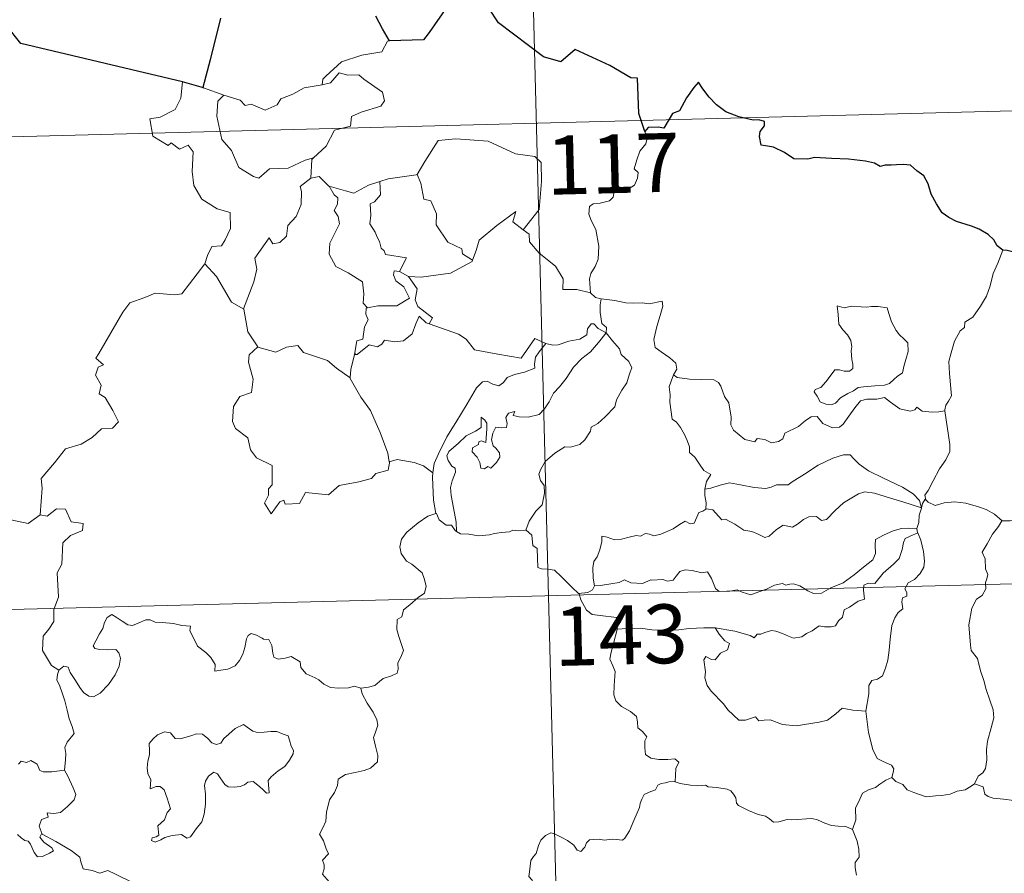
# Model space of a CAD drawing. Units: metres. Extents: x 674250 to 678780, y 4751070 to 4754153.
# Drawn here: x 674822 to 674948, y 4753163 to 4753272 of the extents above; entities that cross this region are included whole.
import ezdxf
from ezdxf.enums import TextEntityAlignment as Align

# ---------------------------------------------------------------- set-up
doc = ezdxf.new("R2010")
doc.units = ezdxf.units.M
doc.header["$MEASUREMENT"] = 0
doc.layers.add('Carátula', color=7, linetype='Continuous', lineweight=0)
doc.styles.add('Style-arial', font='arial.shx', dxfattribs={"bigfont": 'arialbig.shx'})

msp = doc.modelspace()

# ---------------------------------------------------------------- linework, layer by layer
at = {"layer": 'Carátula', "color": 7, "linetype": 'Continuous', "lineweight": 0}
for p, q in [((674884.75, 4753379), (674890.96, 4753138.15)), ((674534.83, 4753249.47), (675064.36, 4753263.13)), ((674536.39, 4753189.25), (675065.91, 4753202.92))]:
    msp.add_line(p, q, dxfattribs=at)
at = {"layer": 'Carátula', "color": 7, "linetype": 'Continuous', "lineweight": 30, "flags": 128}
for points in [[(674901.71, 4753257.49), (674900.93, 4753259.81), (674900.77, 4753264.3), (674899.91, 4753264.34), (674897.23, 4753265.91), (674892.82, 4753267.94), (674891, 4753266.37), (674888.78, 4753267.02), (674883.03, 4753271.35), (674881.8, 4753273.21), (674878.21, 4753275), (674876.53, 4753273.48), (674874.22, 4753270.11), (674873.48, 4753269.2), (674869.14, 4753269.05)], [(674847.64, 4753271.93), (674846.3, 4753266.64), (674845.37, 4753263.11), (674845.47, 4753263.08)], [(674869.14, 4753269.05), (674868.28, 4753270.58), (674867.4, 4753272.21)], [(674842.79, 4753263.83), (674822.19, 4753268.74), (674820.37, 4753271.03)], [(674845.47, 4753263.08), (674842.79, 4753263.83)], [(674947.31, 4753242.4), (674946.58, 4753242.93), (674946.16, 4753243.69), (674945.46, 4753244.37), (674944.32, 4753245.07), (674943.31, 4753245.44), (674941.42, 4753246.05), (674940.44, 4753246.57), (674939.57, 4753247.14), (674938.88, 4753248.28), (674938.17, 4753249.51), (674937.79, 4753250.85), (674937.25, 4753251.88), (674936.35, 4753252.49), (674935.53, 4753253.22), (674934.61, 4753253.3), (674933.75, 4753253.25), (674933.09, 4753253.2), (674932.33, 4753253.2), (674931.7, 4753253.03), (674930.96, 4753253.46), (674929.82, 4753253.71), (674927.63, 4753253.98), (674925.49, 4753254.05), (674923.3, 4753254.18), (674922.45, 4753253.99), (674920.69, 4753254.04), (674919.48, 4753254.82), (674918.09, 4753255.53), (674917.06, 4753255.7), (674916.5, 4753255.77), (674916.29, 4753256.87), (674916.39, 4753257.53), (674916.96, 4753258.22), (674916.94, 4753258.77), (674916.22, 4753258.99), (674915.52, 4753258.94), (674913.69, 4753259.39), (674912.03, 4753260.01), (674910.81, 4753260.91), (674909.9, 4753261.89), (674909.09, 4753262.96), (674908.55, 4753263.81), (674907.95, 4753263.12), (674907.02, 4753261.8), (674906.12, 4753260.15), (674905.23, 4753259.8), (674904.79, 4753259.07), (674904.1, 4753257.92), (674903.4, 4753258.06), (674902.14, 4753258.03), (674901.71, 4753257.49)], [(674966.83, 4753241.13), (674966.54, 4753241.8), (674966.17, 4753242.73), (674965.4, 4753243.36), (674964.61, 4753243.72), (674963.53, 4753243.74), (674962.28, 4753243.25), (674961.44, 4753242.54), (674960.94, 4753241.75), (674961, 4753240.94), (674960.39, 4753240.53), (674959.02, 4753240.1), (674957.33, 4753239.72), (674955.74, 4753239.83), (674954.97, 4753239.6), (674954.04, 4753239.82), (674952.88, 4753240.61), (674951.75, 4753241.23), (674951.07, 4753241.79), (674949.77, 4753241.88), (674947.88, 4753242.35), (674947.31, 4753242.4)]]:
    msp.add_lwpolyline(points, dxfattribs=at)
at = {"layer": 'Carátula', "color": 7, "linetype": 'Continuous', "lineweight": 0, "flags": 128}
for points in [[(674869.14, 4753269.05), (674868.92, 4753269.03), (674868.16, 4753267.68), (674865.65, 4753267.24), (674863.05, 4753266.4), (674861.06, 4753264.54), (674860.68, 4753264.18), (674860.56, 4753263.47)], [(674860.56, 4753263.47), (674861.62, 4753263.71), (674862.76, 4753264.98), (674863.83, 4753264.7), (674865.25, 4753264.71), (674865.89, 4753264.19), (674868.25, 4753262.52), (674868.52, 4753261.43), (674868.06, 4753260.72), (674865.55, 4753259.97), (674864.33, 4753259.42), (674864.18, 4753258.19), (674862.15, 4753257.68), (674861.1, 4753255.64), (674859.46, 4753254.14)], [(674842.79, 4753263.83), (674842.58, 4753261.74), (674841.86, 4753260.32), (674839.94, 4753259.35), (674838.63, 4753259.13), (674838.98, 4753256.93), (674840.94, 4753255.74), (674841.35, 4753256.08), (674842.41, 4753255.27), (674843.48, 4753255.77), (674844.12, 4753254.93), (674844, 4753252.42), (674844.23, 4753250.65), (674845.23, 4753248.89), (674847.21, 4753247.66), (674848.84, 4753247.17), (674848.91, 4753245.16), (674848.23, 4753243.69), (674847.73, 4753242.93), (674846.53, 4753242.86), (674845.96, 4753241.7), (674845.61, 4753240.67)], [(674845.47, 4753263.08), (674848.03, 4753262.14)], [(674848.03, 4753262.14), (674848.03, 4753262.14), (674850.11, 4753261.5), (674850.75, 4753260.83), (674851.54, 4753261.01), (674853.32, 4753260.22), (674854.83, 4753260.89), (674855.31, 4753261.69), (674856.83, 4753262.28), (674858.29, 4753263.07), (674860.56, 4753263.47)], [(674848.03, 4753262.14), (674847.29, 4753261.37), (674847.16, 4753259.48), (674847.8, 4753256.49), (674849.01, 4753255.1), (674849.97, 4753252.92), (674851.82, 4753251.78), (674852.49, 4753251.56), (674853.86, 4753252.76), (674856.26, 4753252.83), (674858.41, 4753253.85), (674859.46, 4753254.14)], [(674872.54, 4753252.01), (674872.68, 4753252.02), (674873.66, 4753253.7), (674875.37, 4753256.36), (674877.63, 4753256.56), (674881.72, 4753256.27), (674885.2, 4753254.68), (674887.69, 4753254.33), (674888.49, 4753253.54), (674888.53, 4753251.15), (674888.24, 4753247.57), (674886.21, 4753244.99)], [(674901.71, 4753257.49), (674902.01, 4753256.66), (674901.81, 4753255.92), (674901.07, 4753255.02), (674900.66, 4753253.92), (674900.35, 4753252.75), (674900.86, 4753252.28), (674900.78, 4753251.55), (674900.37, 4753250.66), (674899.48, 4753250.13), (674898.87, 4753250.38), (674897.97, 4753250.5), (674897.77, 4753249.86), (674897.64, 4753249.13), (674897.2, 4753248.69), (674896.02, 4753248.38), (674895.1, 4753248.3), (674894.65, 4753247.96), (674894.54, 4753246.99), (674894.9, 4753246.09), (674895.45, 4753245.01), (674895.82, 4753242.92), (674895.75, 4753241.23), (674895.35, 4753240.32), (674894.83, 4753239.41), (674894.63, 4753238.76), (674894.76, 4753236.95)], [(674859.46, 4753254.14), (674859.27, 4753253.96), (674859.15, 4753251.58)], [(674859.15, 4753251.58), (674857.78, 4753250.51), (674857.95, 4753249.86), (674857.91, 4753248.21), (674857.27, 4753246.67), (674856.18, 4753245.53), (674856.02, 4753244.18), (674855.2, 4753243.37), (674854.28, 4753243.18), (674853.82, 4753243.98), (674851.99, 4753241.39), (674852.27, 4753239.97), (674851.85, 4753238.34), (674850.56, 4753234.91), (674850.58, 4753234.89)], [(674859.15, 4753251.58), (674860.2, 4753251.79), (674861.42, 4753250.56), (674861.46, 4753250.54)], [(674867.92, 4753251.13), (674868.97, 4753251.47), (674872.54, 4753252.01)], [(674872.68, 4753252.02), (674873.15, 4753250.92), (674873.52, 4753248.89), (674874.43, 4753248.67), (674875.13, 4753247.03), (674875.11, 4753245.61), (674876.61, 4753243.4), (674878.39, 4753242.55), (674878.48, 4753241.94), (674879.74, 4753241.13)], [(674861.46, 4753250.54), (674863.53, 4753249.94), (674864.62, 4753249.66), (674866.47, 4753250.69), (674867.92, 4753251.13)], [(674861.46, 4753250.54), (674862.12, 4753249.45), (674862.57, 4753249.08), (674862.55, 4753248.27), (674862.1, 4753247.43), (674862.6, 4753246.7), (674862.8, 4753245.76), (674861.56, 4753243.29), (674861.48, 4753241.88), (674862.32, 4753240.3), (674863.9, 4753239.49), (674865.73, 4753238.34), (674865.87, 4753236.81), (674865.82, 4753235.63), (674866.34, 4753235.04)], [(674867.92, 4753251.13), (674868.01, 4753249.45), (674867.25, 4753248.55), (674866.7, 4753248.31), (674866.79, 4753246.87), (674866.64, 4753245.74), (674867.35, 4753244.69), (674867.57, 4753244.03), (674867.9, 4753243.51), (674868.08, 4753242.63), (674868.47, 4753242.29), (674868.66, 4753241.85), (674871.33, 4753241.41), (674870.44, 4753239.69)], [(674879.74, 4753241.13), (674880.19, 4753242.35), (674880.6, 4753243.68), (674882.83, 4753245.54), (674885.27, 4753247.31), (674884.88, 4753246), (674886.21, 4753244.99)], [(674886.21, 4753244.99), (674886.96, 4753244.43), (674887.01, 4753243.46), (674888.22, 4753242.02), (674890.31, 4753240.35), (674891.29, 4753238.75), (674891.25, 4753237.36), (674893.05, 4753237.38), (674894.76, 4753236.95)], [(674947.31, 4753242.4), (674946.7, 4753240.74), (674946.09, 4753239.42), (674945.69, 4753237.83), (674945.22, 4753236.53), (674944.48, 4753235.27), (674943.49, 4753233.85), (674942.47, 4753233.2), (674942.43, 4753232.52), (674941.86, 4753232.1), (674941.17, 4753230.79), (674940.73, 4753229.3), (674940.44, 4753228.2), (674940.5, 4753226.67), (674940.71, 4753224.78), (674940.77, 4753223.85), (674940.41, 4753223.17), (674940.04, 4753222.65), (674939.92, 4753222.03), (674939.92, 4753221.93)], [(674824.66, 4753208.68), (674824.9, 4753212.07), (674824.78, 4753213.32), (674826.45, 4753215.3), (674827.87, 4753217.09), (674829.87, 4753217.68), (674831.27, 4753218.53), (674832.44, 4753219.61), (674833.84, 4753219.72), (674834.64, 4753220.52), (674833.9, 4753221.98), (674832.92, 4753223.61), (674832.17, 4753224.07), (674832.42, 4753225.19), (674831.69, 4753226.45), (674832.04, 4753227.49), (674832.71, 4753227.78), (674831.75, 4753228.62), (674832.1, 4753229.21), (674835.18, 4753234.48), (674836.07, 4753235.67), (674837.97, 4753236.38), (674839.28, 4753236.93), (674841.81, 4753236.72), (674842.7, 4753236.83), (674845.61, 4753240.67)], [(674845.61, 4753240.67), (674847.09, 4753239.05), (674849.01, 4753235.75), (674850.58, 4753234.89)], [(674871.56, 4753239.05), (674873.2, 4753238.96), (674876.95, 4753239.48), (674879.69, 4753240.94), (674879.74, 4753241.13)], [(674870.44, 4753239.69), (674869.74, 4753239.74), (674869.65, 4753239.27), (674869.95, 4753238.49), (674870.97, 4753237.73), (674871.69, 4753236.29), (674870.09, 4753235.3), (674867.67, 4753235.3), (674866.34, 4753235.04)], [(674870.44, 4753239.69), (674871.56, 4753239.05)], [(674874.21, 4753233.01), (674874.63, 4753233.78), (674872.77, 4753235.23), (674872.41, 4753236.07), (674872.68, 4753237.47), (674871.56, 4753239.05)], [(674894.76, 4753236.95), (674895.39, 4753236.35), (674896.14, 4753236.21)], [(674896.14, 4753236.21), (674896, 4753235.44), (674896, 4753234.45), (674896.2, 4753233.06), (674896.79, 4753232.52), (674896.75, 4753231.87)], [(674896.14, 4753236.21), (674896.14, 4753236.21), (674897.86, 4753235.98), (674899.29, 4753235.67), (674900.25, 4753235.64), (674901.35, 4753235.68), (674902.26, 4753235.56), (674903.89, 4753235.88), (674903.98, 4753235.24), (674903.67, 4753234.06), (674903.21, 4753232.67), (674902.85, 4753231.02), (674903, 4753229.98), (674903.79, 4753229.42), (674904.87, 4753228.66), (674905.63, 4753228.01), (674905.77, 4753227.25), (674905.35, 4753226.49)], [(674926.21, 4753235.29), (674926.34, 4753234.2), (674926.41, 4753232.95), (674926.91, 4753232.26), (674927.53, 4753231.6), (674927.94, 4753230.89), (674928.07, 4753230.07), (674928, 4753229.56), (674928.07, 4753228.46), (674928.2, 4753227.85), (674928.2, 4753227.3), (674927.77, 4753226.98), (674927.09, 4753226.97), (674926.5, 4753227.14), (674925.92, 4753227.15), (674925.42, 4753226.51), (674924.76, 4753225.61), (674924.14, 4753224.88), (674923.42, 4753224.65), (674923.27, 4753224.33), (674923.67, 4753223.79), (674924.02, 4753223.07), (674924.77, 4753222.76), (674925.42, 4753222.68), (674926.01, 4753222.91), (674926.65, 4753223.6), (674927.56, 4753224.12), (674928.27, 4753224.45), (674928.88, 4753224.91), (674929.58, 4753224.97), (674931.02, 4753225.09), (674932.23, 4753225.19), (674932.87, 4753225.39), (674933.49, 4753225.94), (674933.86, 4753226.3), (674934.51, 4753226.78), (674934.75, 4753227.75), (674934.97, 4753228.47), (674935.24, 4753229.49), (674935.21, 4753230.59), (674934.7, 4753231.11), (674934.13, 4753231.61), (674933.71, 4753232.15), (674933.13, 4753233.25), (674932.78, 4753234.34), (674932.56, 4753235.03), (674931.45, 4753235.21), (674930.57, 4753235.23), (674929.94, 4753235.12), (674929.25, 4753235.16), (674928.05, 4753235.25), (674927.1, 4753235.05), (674926.21, 4753235.29)], [(674850.58, 4753234.89), (674850.85, 4753233.43), (674851.11, 4753231.98), (674852.36, 4753230.08)], [(674866.34, 4753235.04), (674866.2, 4753235.01), (674866.14, 4753234.22), (674866.44, 4753233.52), (674865.98, 4753232.63), (674865.76, 4753231.07), (674864.98, 4753230.85), (674864.69, 4753229.1), (674864.81, 4753229.23)], [(674864.69, 4753229.1), (674865.03, 4753229.11), (674866.56, 4753230.32), (674867.61, 4753230.08), (674868.2, 4753230.41), (674868.52, 4753230.93), (674869.85, 4753230.71), (674870.95, 4753230.84), (674872.06, 4753231.75), (674872.53, 4753233.02), (674872.93, 4753233.98), (674873.83, 4753233.15), (674874.21, 4753233.01)], [(674874.21, 4753233.01), (674877.93, 4753231.71), (674878.92, 4753231.06), (674879.98, 4753229.71), (674882.95, 4753229.13), (674885.93, 4753228.64), (674887.67, 4753231.12), (674889.1, 4753230.51)], [(674896.75, 4753231.87), (674895.73, 4753232.42), (674895.2, 4753233), (674894.84, 4753233.02), (674894.4, 4753232.37), (674894.31, 4753231.61), (674893.41, 4753231.07), (674892.01, 4753230.8), (674890.63, 4753230.33), (674889.97, 4753230.27), (674889.1, 4753230.51)], [(674877.71, 4753206.56), (674877.66, 4753207.74), (674877.45, 4753208.9), (674877.02, 4753211.15), (674876.91, 4753212.14), (674877.15, 4753213.02), (674877.58, 4753214.12), (674877.51, 4753214.6), (674877.08, 4753214.86), (674876.62, 4753215.61), (674876.47, 4753216.19), (674876.71, 4753216.76), (674877.97, 4753217.79), (674878.94, 4753218.74), (674880.13, 4753219.32), (674880.83, 4753219.82), (674880.82, 4753221.1), (674881.29, 4753220.75), (674881.54, 4753220.37), (674881.56, 4753219.64), (674881.42, 4753217.89), (674880.82, 4753218.11), (674880.52, 4753217.98), (674880.51, 4753217.64), (674879.74, 4753217.21), (674879.71, 4753216.72), (674880.31, 4753216.01), (674880.65, 4753215.35), (674880.81, 4753214.62), (674881.27, 4753214.55), (674881.7, 4753214.82), (674882.09, 4753214.6), (674882.79, 4753215.35), (674883.21, 4753216.01), (674883.16, 4753216.56), (674882.7, 4753217.18), (674882.35, 4753217.48), (674882.16, 4753218.21), (674882.33, 4753219.08), (674882.71, 4753219.83), (674883.46, 4753219.76), (674884.08, 4753219.79), (674884.16, 4753220.31), (674884, 4753221.09), (674884.31, 4753221.62), (674885.12, 4753221.85), (674884.9, 4753221.31), (674885.66, 4753221.15), (674886.84, 4753221.13), (674888.21, 4753221.44), (674888.92, 4753222.19), (674889.51, 4753223.08), (674890.05, 4753224.16), (674890.8, 4753225), (674891.68, 4753226.03), (674892.62, 4753227.47), (674893.65, 4753228.59), (674894.75, 4753229.45), (674895.78, 4753230.62), (674896.75, 4753231.87)], [(674896.75, 4753231.87), (674897.56, 4753230.86), (674898.46, 4753229.84), (674898.7, 4753229.11), (674899.66, 4753228.22), (674900.05, 4753227.4), (674899.73, 4753226.62), (674899.39, 4753225.47), (674898.76, 4753224.54), (674898.09, 4753223.31), (674897.87, 4753222.43), (674896.65, 4753221.15), (674895.69, 4753220.31), (674894.86, 4753219.84), (674894.75, 4753219.35), (674894.04, 4753218.23), (674893.41, 4753217.65), (674892.22, 4753217.3), (674891.52, 4753217.32), (674890.22, 4753216.54), (674889.01, 4753215.46), (674888.45, 4753214.51), (674888.19, 4753213.87), (674888.39, 4753213.04), (674888.85, 4753212.4), (674888.91, 4753211.43), (674888.61, 4753209.94), (674887.79, 4753209.16), (674886.96, 4753207.88), (674886.55, 4753206.7)], [(674852.36, 4753230.08), (674852.38, 4753230.03), (674854.66, 4753229.4), (674856.02, 4753230.03), (674857.46, 4753230.25), (674858.18, 4753229.35), (674861.27, 4753228.35), (674862.39, 4753227.34), (674864.15, 4753226.12)], [(674889.1, 4753230.51), (674888.23, 4753229.46), (674887.75, 4753228.77), (674887.65, 4753227.86), (674887.68, 4753227.34), (674886.34, 4753226.83), (674885.1, 4753226.56), (674884.15, 4753226.15), (674883.67, 4753225.55), (674883.08, 4753225.11), (674882.31, 4753225.32), (674881.6, 4753225.7), (674881, 4753225.63), (674880.24, 4753224.87), (674879.06, 4753222.81), (674877.62, 4753220.44), (674876.48, 4753218.6), (674875.42, 4753216.44), (674874.85, 4753215.21), (674874.7, 4753214.03)], [(674852.36, 4753230.08), (674851.29, 4753229.07), (674851.19, 4753228.13), (674851.79, 4753225.96), (674851.59, 4753224.24), (674850.08, 4753223.74), (674849.26, 4753222.46), (674849.16, 4753220.55), (674849.53, 4753219.66), (674851.12, 4753218.48), (674851.46, 4753216.95), (674852.2, 4753215.94), (674854.21, 4753214.95), (674854.21, 4753212.48), (674853.73, 4753211.97), (674853.73, 4753211.17), (674853.21, 4753210.16), (674854.07, 4753208.78), (674855.19, 4753210.31), (674855.7, 4753210.54), (674855.86, 4753210.04), (674857.7, 4753210.13), (674858.46, 4753211.54), (674861.37, 4753211.23), (674862.74, 4753212.43), (674865.25, 4753212.86), (674866.86, 4753213.29), (674867.42, 4753213.92), (674868.97, 4753214.36), (674869.18, 4753215.53)], [(674864.15, 4753226.12), (674864.24, 4753227.2), (674864.69, 4753229.1)], [(674905.35, 4753226.49), (674905.05, 4753225.7), (674904.79, 4753224.97), (674904.94, 4753223.96), (674904.9, 4753223.04), (674905.16, 4753220.85), (674905.73, 4753220.46), (674906.24, 4753219.79), (674906.73, 4753218.9), (674907.11, 4753218.15), (674907.39, 4753217.32), (674907.37, 4753216.61), (674908.06, 4753216.04), (674908.66, 4753215.12), (674909.22, 4753214.34), (674910.1, 4753213.82), (674909.54, 4753212.93), (674909.33, 4753211.94)], [(674939.92, 4753221.93), (674939.16, 4753221.79), (674938.3, 4753221.76), (674937.02, 4753221.9), (674936.35, 4753222.39), (674936.12, 4753222.04), (674935.5, 4753221.88), (674934.21, 4753222.19), (674932.99, 4753223.03), (674932.25, 4753223.62), (674931.24, 4753223.4), (674929.98, 4753223.42), (674929.18, 4753223.21), (674928.45, 4753222.29), (674927.71, 4753221.23), (674926.96, 4753220.21), (674926.51, 4753219.83), (674925.61, 4753219.76), (674924.38, 4753220.31), (674923.67, 4753221.18), (674922.89, 4753221.14), (674922.17, 4753220.68), (674921.28, 4753219.93), (674919.53, 4753219.09), (674919.28, 4753218.37), (674918.75, 4753218.03), (674917.82, 4753217.86), (674916.99, 4753218.26), (674916, 4753218.4), (674915.73, 4753217.97), (674914.45, 4753218.25), (674913.01, 4753219.44), (674912.64, 4753220.15), (674912.71, 4753221.13), (674912.4, 4753222.93), (674911.86, 4753223.73), (674911.39, 4753225.06), (674911.08, 4753225.54), (674910.49, 4753225.88), (674908.93, 4753225.91), (674907.39, 4753225.94), (674905.8, 4753226.15), (674905.35, 4753226.49)], [(674869.1, 4753215.41), (674868.95, 4753216.53), (674867.97, 4753219.18), (674867.44, 4753220.31), (674866.75, 4753221.96), (674865.51, 4753223.68), (674864.15, 4753226.04), (674864.15, 4753226.12)], [(674939.92, 4753221.93), (674940.55, 4753217.64), (674940.57, 4753216.76), (674940.06, 4753215.67), (674939.23, 4753214.52), (674938.45, 4753212.99), (674937.82, 4753211.76), (674937.38, 4753211.2), (674937.51, 4753210.58)], [(674874.7, 4753214.03), (674873.48, 4753214.91), (674872.31, 4753215.35), (674870.12, 4753215.73), (674869.1, 4753215.41)], [(674869.18, 4753215.53), (674869.1, 4753215.41)], [(674936.94, 4753209.55), (674936.69, 4753210.48), (674935.87, 4753211.33), (674934.53, 4753212.21), (674932.1, 4753213.35), (674930.21, 4753214.26), (674929.01, 4753215.11), (674928.31, 4753215.8), (674927.86, 4753216.31), (674927, 4753216.32), (674925.65, 4753215.91), (674923.79, 4753215.01), (674922.06, 4753213.85), (674920.45, 4753212.89), (674919.96, 4753212.49), (674918.48, 4753212.51), (674917.78, 4753212.18), (674917.13, 4753212.01), (674915.64, 4753212.17), (674913.89, 4753212.51), (674912.49, 4753212.76), (674911.29, 4753212.45), (674910.12, 4753212.08), (674909.33, 4753211.94)], [(674874.7, 4753214.03), (674874.64, 4753213.47), (674874.77, 4753210.54), (674875.04, 4753208.83)], [(674909.33, 4753211.94), (674909.33, 4753211.12), (674909.51, 4753210.22), (674909.47, 4753209.39)], [(674909.47, 4753209.39), (674909.55, 4753209.43), (674910.36, 4753209.29), (674911.1, 4753208.49), (674911.49, 4753208.05), (674911.97, 4753208.11), (674913.18, 4753207.5), (674914.3, 4753206.7), (674915.35, 4753206.57), (674916.14, 4753206.19), (674916.97, 4753205.78), (674917.52, 4753205.97), (674918.46, 4753206.79), (674919.31, 4753207.34), (674920.53, 4753207.12), (674921.15, 4753207.49), (674921.91, 4753208.1), (674922.58, 4753208.4), (674923.56, 4753208.46), (674924.23, 4753207.95), (674924.83, 4753208.08), (674925.96, 4753209.22), (674927.02, 4753210.19), (674928.08, 4753210.82), (674928.91, 4753211.37), (674929.72, 4753211.6), (674930.95, 4753211.43), (674933, 4753210.81), (674934.58, 4753210.33), (674936.94, 4753209.55)], [(674937.51, 4753210.58), (674937.43, 4753210.66), (674937.06, 4753210.12), (674936.94, 4753209.55)], [(674947.22, 4753207.91), (674946.26, 4753208.76), (674945.21, 4753209.36), (674944.22, 4753209.7), (674942.62, 4753210.16), (674941.16, 4753210.32), (674939.82, 4753210.21), (674938.71, 4753209.87), (674937.8, 4753210.28), (674937.51, 4753210.58)], [(674815.65, 4753209.13), (674823.11, 4753207.56), (674824.66, 4753208.68)], [(674827.03, 4753188.88), (674826.1, 4753189.49), (674824.93, 4753191.39), (674825.04, 4753193.23), (674825.74, 4753194.11), (674826.37, 4753195.08), (674826.39, 4753196.6), (674826.99, 4753198.19), (674826.79, 4753201.28), (674827.39, 4753202.37), (674827.52, 4753205.11), (674828.51, 4753206.06), (674830.04, 4753206.66), (674830.11, 4753207.59), (674828.57, 4753207.77), (674827.85, 4753209.38), (674826.74, 4753209.42), (674825.53, 4753208.49), (674824.66, 4753208.68)], [(674865.51, 4753186.57), (674866.5, 4753186.72), (674867.3, 4753186.91), (674867.88, 4753187.42), (674868.33, 4753187.82), (674869.41, 4753188.18), (674870.14, 4753188.52), (674870.24, 4753189.03), (674870.21, 4753189.77), (674870.68, 4753190.77), (674870.94, 4753191.37), (674870.36, 4753193.18), (674870.09, 4753194.08), (674870.12, 4753195.35), (674870.71, 4753195.66), (674870.95, 4753196.55), (674871.75, 4753197.22), (674872.81, 4753198.13), (674873.62, 4753198.7), (674873.83, 4753199.59), (674873.59, 4753200.58), (674873.33, 4753201.29), (674872.02, 4753202.37), (674871.33, 4753202.77), (674870.66, 4753203.76), (674870.48, 4753204.59), (674870.7, 4753205.58), (674871.37, 4753206.47), (674872.79, 4753207.64), (674874.06, 4753208.52), (674875.04, 4753208.83)], [(674875.04, 4753208.83), (674875.13, 4753208.85), (674875.5, 4753208.03), (674876.37, 4753207.36), (674877.05, 4753207.36), (674877.51, 4753206.67), (674877.71, 4753206.56)], [(674895.3, 4753199.62), (674895.09, 4753200.59), (674895.06, 4753201.91), (674895.2, 4753202.74), (674895.6, 4753203.33), (674895.94, 4753204.2), (674896.21, 4753205.26), (674896.22, 4753205.96), (674896.88, 4753205.83), (674897.85, 4753205.49), (674898.71, 4753205.58), (674899.7, 4753205.84), (674900.58, 4753206.04), (674901.16, 4753205.97), (674901.79, 4753206.29), (674902.31, 4753206.19), (674902.86, 4753205.98), (674903.75, 4753206.22), (674905.3, 4753206.91), (674906.1, 4753207.45), (674906.85, 4753207.86), (674907.48, 4753207.54), (674907.98, 4753207.61), (674908.34, 4753208.37), (674908.58, 4753208.96), (674909.08, 4753209.15), (674909.47, 4753209.39)], [(674936.94, 4753209.55), (674936.94, 4753209.54), (674936.66, 4753208.65), (674936.62, 4753207.71), (674936.36, 4753206.95)], [(674947.22, 4753207.91), (674947.2, 4753207.91), (674946.78, 4753207.18), (674946.01, 4753206.22), (674945.32, 4753204.99), (674944.69, 4753203.9), (674945.07, 4753203.05), (674945.12, 4753201.8), (674945.4, 4753201.08), (674945.27, 4753200.52), (674945.12, 4753200.07), (674945.13, 4753199.24), (674944.67, 4753198.41), (674943.98, 4753197.91), (674943.35, 4753196.78), (674943, 4753194.66), (674943.19, 4753192.09), (674943.29, 4753191.41), (674944.09, 4753190.38), (674944.47, 4753188.81), (674944.89, 4753187.58), (674945.18, 4753186.4), (674945.67, 4753185.05), (674946.1, 4753183.81), (674946.15, 4753182.82), (674945.84, 4753181.53), (674945.35, 4753179.84), (674945.25, 4753178.75), (674945.29, 4753177.47), (674945.1, 4753176.36), (674944.77, 4753175.79), (674944.16, 4753175.4), (674943.71, 4753174.4)], [(674949.59, 4753207.61), (674949.59, 4753207.69), (674948.94, 4753207.99), (674948.26, 4753207.93), (674947.22, 4753207.91)], [(674877.71, 4753206.56), (674878.2, 4753206.24), (674879.28, 4753206.21), (674880.51, 4753205.98), (674881.89, 4753206.11), (674882.54, 4753206.31), (674883.42, 4753206.44), (674884.44, 4753206.49), (674884.89, 4753206.72), (674885.64, 4753206.62), (674886.55, 4753206.7)], [(674886.55, 4753206.7), (674886.57, 4753206.7), (674887.29, 4753206.1), (674887.44, 4753204.77), (674887.99, 4753204.4), (674888.08, 4753201.96), (674888.54, 4753201.79), (674889.34, 4753201.77), (674890.19, 4753201.64), (674891.09, 4753200.79), (674892.42, 4753199.41), (674893.26, 4753198.64)], [(674936.36, 4753206.95), (674935.32, 4753206.99), (674934.4, 4753206.94), (674933.35, 4753206.62), (674932.13, 4753206.07), (674931.1, 4753205.51), (674931.06, 4753204.8), (674931.08, 4753203.76), (674930.73, 4753202.96), (674929.55, 4753202), (674928.39, 4753201.02), (674926.98, 4753200.02), (674925.4, 4753199.37), (674924.23, 4753198.7), (674923.19, 4753198.67), (674922.48, 4753199.01), (674921.45, 4753199.62), (674920.62, 4753199.9), (674920.18, 4753199.82), (674919.65, 4753199.71), (674919.24, 4753199.91), (674918.24, 4753199.72), (674917.18, 4753199.22), (674916.21, 4753198.86), (674915.22, 4753198.47), (674914.11, 4753198.84), (674913.46, 4753199.1), (674912.52, 4753198.97), (674911.18, 4753198.91), (674910.71, 4753199.27), (674910.18, 4753200.57), (674909.68, 4753201.43), (674908.98, 4753201.29), (674907.71, 4753201.58), (674906.85, 4753201.66), (674906.16, 4753201.45), (674905.69, 4753200.84), (674905.32, 4753200.36), (674904.59, 4753200.24), (674903.98, 4753200.42), (674902.6, 4753200.37), (674902.44, 4753200.41), (674901.41, 4753199.93), (674899.89, 4753200), (674899.12, 4753200.4), (674898.41, 4753200.05), (674897.35, 4753199.87), (674896.06, 4753199.68), (674895.3, 4753199.62)], [(674910.66, 4753194.29), (674913.15, 4753193.84), (674915.11, 4753193.28), (674915.64, 4753192.99), (674916, 4753193.48), (674916.47, 4753193.46), (674916.98, 4753193.69), (674917.83, 4753193.95), (674918.4, 4753193.86), (674919.26, 4753193.56), (674919.99, 4753193.22), (674920.66, 4753192.98), (674921.72, 4753193.14), (674922.28, 4753193.55), (674923.04, 4753193.9), (674923.92, 4753194.53), (674924.6, 4753194.41), (674925.46, 4753194.41), (674925.98, 4753194.52), (674926.38, 4753195.18), (674926.89, 4753195.63), (674927.09, 4753196.58), (674927.78, 4753196.89), (674928.9, 4753197.69), (674929.67, 4753197.91), (674929.56, 4753199.09), (674929.59, 4753199.7), (674930.16, 4753199.95), (674931, 4753199.92), (674932.07, 4753201.23), (674933.38, 4753202.39), (674934.12, 4753203.13), (674934.47, 4753204.27), (674934.65, 4753205.15), (674934.86, 4753205.65), (674935.49, 4753205.96), (674936.48, 4753206.36)], [(674936.48, 4753206.36), (674936.86, 4753205.43), (674937.22, 4753204.01), (674937.35, 4753202.79), (674937.23, 4753202.02), (674936.77, 4753201.22), (674936.05, 4753200.45), (674935.26, 4753200.01), (674934.82, 4753199.26), (674935.07, 4753198.79), (674935.07, 4753198.31), (674934.55, 4753198.1), (674934.45, 4753197.58), (674934.57, 4753196.69), (674934, 4753196.22), (674933.56, 4753195.57), (674933.16, 4753194.59), (674932.95, 4753192.83), (674932.84, 4753191.43), (674932.68, 4753190.15), (674932.36, 4753189.16), (674931.97, 4753188.16), (674931.36, 4753187.73), (674930.62, 4753187.57), (674930.24, 4753186.93), (674930.22, 4753185.89), (674929.86, 4753183.66)], [(674936.36, 4753206.95), (674936.37, 4753206.92), (674936.46, 4753206.4), (674936.48, 4753206.36)], [(674895.3, 4753199.62), (674895.01, 4753199.13), (674894.42, 4753198.76), (674893.26, 4753198.64)], [(674893.26, 4753198.64), (674893.33, 4753198.6), (674893.52, 4753197.85), (674894.26, 4753196.53), (674894.97, 4753195.96), (674896.02, 4753195.85), (674898.1, 4753195.6), (674898.21, 4753194.58), (674898.16, 4753194.1)], [(674827.03, 4753188.88), (674827.66, 4753189.4), (674828.2, 4753189.28), (674828.46, 4753188.6), (674829.13, 4753187.55), (674829.71, 4753186.69), (674830.17, 4753186.04), (674830.84, 4753185.59), (674831.44, 4753185.49), (674832.29, 4753185.97), (674833.34, 4753187.05), (674834.19, 4753188.27), (674834.7, 4753189.4), (674834.86, 4753190.4), (674834.68, 4753191.09), (674834.27, 4753191.52), (674833.17, 4753191.47), (674832.23, 4753191.5), (674831.62, 4753191.63), (674831.4, 4753191.98), (674831.74, 4753192.64), (674832.18, 4753193.52), (674832.62, 4753194.18), (674832.82, 4753194.95), (674833.16, 4753195.6), (674833.77, 4753195.96), (674834.32, 4753195.64), (674835.11, 4753195.14), (674835.79, 4753194.66), (674836.41, 4753194.56), (674837.14, 4753194.89), (674838.11, 4753195.29), (674838.65, 4753195.29), (674839.3, 4753194.99), (674840.18, 4753194.94), (674841.63, 4753194.81), (674842.69, 4753194.59), (674843.79, 4753194.51), (674843.73, 4753193.89), (674844.32, 4753192.74), (674844.68, 4753191.93), (674845.76, 4753191.14), (674846.38, 4753190.51), (674846.92, 4753189.61), (674846.88, 4753188.74), (674847.68, 4753188.89), (674848.54, 4753189.02), (674849.49, 4753189.42), (674850.03, 4753190.11), (674850.47, 4753190.93), (674850.71, 4753191.79), (674850.92, 4753192.89), (674851.15, 4753193.32), (674851.54, 4753193.56), (674852.19, 4753193.34), (674852.94, 4753192.98), (674853.1, 4753192.82), (674853.78, 4753192.81), (674854.18, 4753192.01), (674854.29, 4753191.04), (674854.4, 4753190.52), (674854.97, 4753190.3), (674855.86, 4753190.41), (674856.64, 4753190.63), (674857.76, 4753189.93), (674857.87, 4753189.24), (674858.54, 4753188.42), (674859.67, 4753187.92), (674860.16, 4753187.66), (674860.77, 4753187.11), (674861.64, 4753186.68), (674862.72, 4753186.6), (674863.92, 4753186.65), (674864.68, 4753186.83), (674865.51, 4753186.57)], [(674898.16, 4753194.1), (674898.13, 4753193.91), (674897.76, 4753192.46), (674897.4, 4753191.19), (674897.22, 4753190.28), (674897.6, 4753189.43), (674897.9, 4753188.71), (674897.79, 4753186.95), (674897.74, 4753185.76), (674898, 4753184.96), (674898.72, 4753184.26), (674899.85, 4753183.6), (674900.65, 4753182.97), (674900.77, 4753182.29), (674900.79, 4753181.52), (674901.38, 4753181.08), (674901.96, 4753180.4), (674901.69, 4753179.89), (674901.71, 4753179.01), (674901.8, 4753178.15), (674902.47, 4753177.67), (674903.47, 4753177.51), (674904.61, 4753177.51), (674905.53, 4753177.58), (674906.02, 4753177.17), (674905.64, 4753176.34), (674905.55, 4753174.64)], [(674910.66, 4753194.29), (674909.2, 4753194.29), (674907.34, 4753194.21), (674906.03, 4753194.01), (674904.63, 4753193.97), (674902.59, 4753194.03), (674901.14, 4753194.22), (674899.46, 4753194.2), (674898.16, 4753194.1)], [(674929.86, 4753183.66), (674928.22, 4753183.77), (674926.83, 4753184.04), (674926.05, 4753183.31), (674924.99, 4753182.51), (674923.9, 4753182.26), (674920.99, 4753181.81), (674919.22, 4753181.97), (674917.65, 4753182.55), (674916.89, 4753182.5), (674916.23, 4753182.41), (674915.78, 4753182.95), (674914.53, 4753182.52), (674913.67, 4753182.51), (674912.27, 4753183.82), (674911.71, 4753184.58), (674910.13, 4753186.23), (674909.65, 4753186.94), (674909.35, 4753187.91), (674909.43, 4753188.69), (674909.21, 4753190.22), (674909.48, 4753190.62), (674910.17, 4753190.25), (674910.67, 4753190.22), (674911.33, 4753191.03), (674912.21, 4753191.49), (674912.49, 4753192.3), (674911.9, 4753192.64), (674911.16, 4753193.46), (674910.66, 4753194.29)], [(674827.76, 4753176.16), (674827.87, 4753177.46), (674827.93, 4753178.27), (674827.77, 4753179.03), (674828.09, 4753179.73), (674828.96, 4753180.83), (674828.72, 4753181.69), (674828.35, 4753182.69), (674828.1, 4753183.8), (674827.77, 4753184.97), (674827.51, 4753185.76), (674827.12, 4753186.97), (674826.75, 4753187.59), (674826.85, 4753188.35), (674827.01, 4753188.85), (674827.03, 4753188.88)], [(674865.51, 4753186.57), (674865.68, 4753185.87), (674866.29, 4753184.7), (674867.06, 4753183.54), (674867.55, 4753182.55), (674867.65, 4753181.89), (674867.33, 4753180.87), (674867.11, 4753180.29), (674867.38, 4753179.19), (674867.67, 4753178.02), (674867.63, 4753177.22)], [(674933.18, 4753175.21), (674933.36, 4753175.85), (674933.41, 4753176.3), (674933.12, 4753176.77), (674932.05, 4753177.23), (674931.32, 4753177.62), (674930.77, 4753178.77), (674930.21, 4753180.95), (674929.86, 4753183.66)], [(674850.54, 4753181.97), (674849.51, 4753181.46), (674848.67, 4753180.73), (674848.03, 4753180.16), (674847.68, 4753179.58), (674847.12, 4753179.43), (674846.52, 4753179.64), (674846.02, 4753180.18), (674845.33, 4753180.74), (674844.55, 4753180.77), (674843.83, 4753180.51), (674842.5, 4753180.15), (674841.84, 4753180.16), (674841.24, 4753180.9), (674840.48, 4753181.03), (674839.61, 4753180.63), (674839.04, 4753180.15), (674838.54, 4753179.54), (674838.58, 4753178.67), (674838.58, 4753178.08), (674838.38, 4753177.27), (674838.28, 4753176.44), (674838.34, 4753175.7), (674838.76, 4753174.91), (674838.67, 4753173.77), (674839.42, 4753174.07), (674839.94, 4753174.08), (674840.45, 4753173.62), (674840.82, 4753172.57), (674841.23, 4753171.21), (674840.83, 4753170.73), (674840.49, 4753169.81), (674839.63, 4753169.04), (674839.78, 4753167.85), (674839.42, 4753167.65), (674838.93, 4753167.54), (674838.84, 4753167.17), (674839.28, 4753166.99), (674840.01, 4753167.28), (674840.51, 4753167.56), (674841.44, 4753167.84), (674842.66, 4753167.93), (674843.31, 4753167.46), (674843.81, 4753167.63), (674844.52, 4753168.66), (674845.26, 4753169.58), (674845.53, 4753170.56), (674845.7, 4753171.8), (674845.69, 4753173.07), (674845.58, 4753174.18), (674845.7, 4753174.75), (674846.09, 4753175.36), (674846.77, 4753175.9), (674847.24, 4753175.68), (674847.57, 4753175.17), (674848.18, 4753174.32), (674848.6, 4753174.03), (674849.35, 4753173.96), (674850.12, 4753174.08), (674850.66, 4753174.28), (674851.11, 4753174.61), (674851.77, 4753174.68), (674852.58, 4753174.07), (674853.08, 4753173.59), (674853.49, 4753173.2), (674853.83, 4753173.24), (674853.71, 4753174.81), (674854.09, 4753175.31), (674854.95, 4753176.04), (674855.82, 4753176.63), (674856.4, 4753177.43), (674856.88, 4753178.23), (674856.93, 4753178.63), (674856.61, 4753179.21), (674856.43, 4753179.96), (674856.26, 4753180.53), (674855.61, 4753180.73), (674854.78, 4753181.05), (674854.02, 4753181.07), (674853.19, 4753180.98), (674852.35, 4753180.94), (674851.76, 4753181.12), (674851.01, 4753181.61), (674850.54, 4753181.97)], [(674821.86, 4753176.9), (674822.23, 4753177.31), (674822.89, 4753177.13), (674823.47, 4753177.38), (674824.24, 4753176.92), (674824.6, 4753176.09), (674825.03, 4753175.93), (674826.11, 4753175.94), (674827.76, 4753176.16)], [(674867.63, 4753177.22), (674866.75, 4753176.41), (674865.92, 4753176.09), (674864.78, 4753175.84), (674863.55, 4753175.59), (674862.62, 4753175.01), (674862.54, 4753174.2), (674862.15, 4753173.32), (674861.53, 4753172.36), (674861.13, 4753170.81), (674861.06, 4753169.64), (674860.66, 4753168.81), (674860.22, 4753167.98), (674860.75, 4753167.14), (674861.09, 4753166.14), (674861.37, 4753165.49), (674860.63, 4753164.66), (674860.82, 4753164.09), (674860.84, 4753163.58), (674860.63, 4753162.91), (674861.5, 4753161.86), (674863.23, 4753159.84)], [(674827.76, 4753176.16), (674828.18, 4753175.39), (674828.86, 4753173.88), (674829.2, 4753173.06), (674828.98, 4753172.36), (674828.14, 4753171.52), (674827.24, 4753170.73), (674826.4, 4753170.63), (674825.52, 4753170.69), (674825.64, 4753170.16), (674824.82, 4753169.87), (674824.5, 4753169.01), (674824.91, 4753167.99)], [(674933.18, 4753175.21), (674932.39, 4753174.85), (674931.64, 4753174.37), (674931.11, 4753173.95), (674930.18, 4753173.62), (674929.45, 4753173.21), (674929.11, 4753172.46), (674928.56, 4753171.3), (674928.6, 4753169.83), (674928.17, 4753168.59)], [(674943.71, 4753174.4), (674943.29, 4753174.09), (674942.51, 4753173.63), (674941.49, 4753173.48), (674940.6, 4753173.09), (674939.5, 4753172.93), (674938.74, 4753172.88), (674937.55, 4753172.76), (674935.99, 4753173.32), (674935.12, 4753173.62), (674934.57, 4753174.3), (674933.69, 4753174.71), (674933.18, 4753175.21)], [(674905.55, 4753174.64), (674905.43, 4753174.68), (674904.75, 4753174.65), (674904.35, 4753174.53), (674903.79, 4753174.45), (674903.34, 4753174.23), (674903.07, 4753173.64), (674902.24, 4753173.33), (674901.63, 4753173.03), (674901.3, 4753172.43), (674901.1, 4753171.89), (674901.01, 4753171.37), (674900.73, 4753170.69), (674900.31, 4753169.74), (674899.73, 4753168.41), (674899.15, 4753167.48), (674898.86, 4753167.23), (674898.09, 4753167.32), (674897.55, 4753167.34), (674896.52, 4753167.21), (674895.87, 4753167.35), (674895.17, 4753167.31), (674894.63, 4753167.29), (674894.28, 4753166.88), (674894.04, 4753166.34), (674893.55, 4753165.79), (674893.07, 4753165.97), (674892.63, 4753166.58), (674891.83, 4753167.18), (674891.04, 4753167.6), (674890.19, 4753168.03), (674889.73, 4753168.17), (674889.02, 4753167.82), (674888.45, 4753167.21), (674888.13, 4753166.55)], [(674928.17, 4753168.59), (674927.3, 4753168.95), (674926.32, 4753169), (674925.5, 4753169.09), (674924.63, 4753169.41), (674923.7, 4753169.83), (674922.97, 4753169.97), (674922.31, 4753169.96), (674921.16, 4753169.84), (674920.42, 4753169.81), (674919.85, 4753169.88), (674918.76, 4753169.56), (674918.08, 4753169.5), (674917.59, 4753169.96), (674917.06, 4753170.29), (674916.12, 4753170.48), (674914.9, 4753171.01), (674913.63, 4753171.66), (674913.38, 4753171.92), (674913.3, 4753172.64), (674912.99, 4753173.1), (674912.64, 4753173.51), (674912.17, 4753173.74), (674910.85, 4753173.92), (674909.78, 4753174.02), (674909.44, 4753174.22), (674908.42, 4753174.15), (674907.5, 4753174.25), (674906.21, 4753174.43), (674905.55, 4753174.64)], [(674955.71, 4753169.58), (674954.18, 4753170.18), (674952.76, 4753170.66), (674951.57, 4753171.09), (674950.09, 4753171.34), (674949.71, 4753172), (674948.72, 4753172.27), (674947.4, 4753172.43), (674946.07, 4753172.56), (674945.43, 4753172.79), (674945.04, 4753173.08), (674944.8, 4753174.03), (674943.71, 4753174.4)], [(674824.91, 4753167.99), (674824.81, 4753168.04), (674824.58, 4753167.6), (674825.12, 4753166.96), (674826.12, 4753166.23), (674826.33, 4753165.87), (674825.81, 4753165.56), (674824.92, 4753165.15), (674824.29, 4753165.11), (674823.87, 4753165.67), (674823.4, 4753166.73), (674823.13, 4753167.08), (674822.67, 4753167.2), (674822.22, 4753167.53), (674821.77, 4753167.93)], [(674848.41, 4753152.19), (674847.79, 4753152.86), (674846.6, 4753154.68), (674845.78, 4753155.5), (674844.26, 4753156.19), (674842.51, 4753157.47), (674840.82, 4753158.68), (674838.51, 4753160.33), (674836.41, 4753161.83), (674834.25, 4753162.91), (674833.25, 4753163.36), (674832.24, 4753163.01), (674831.25, 4753163.37), (674830.11, 4753163.59), (674829.82, 4753164.47), (674829.71, 4753165.07), (674828.57, 4753165.93), (674826.62, 4753167.06), (674824.91, 4753167.99)], [(674928.66, 4753162.76), (674928.48, 4753163.7), (674928.5, 4753164.39), (674929, 4753165.04), (674928.96, 4753166.06), (674928.75, 4753167.09), (674928.17, 4753168.59)], [(674888.13, 4753166.55), (674887.84, 4753165.54), (674887.49, 4753165.13), (674887.16, 4753164.64), (674886.98, 4753163.2), (674886.93, 4753162.59), (674887.32, 4753162.11), (674887.73, 4753161.06), (674888.05, 4753160.41), (674888.05, 4753159.61), (674888.01, 4753158.78)]]:
    msp.add_lwpolyline(points, dxfattribs=at)
at = {"layer": 'Carátula', "color": 7, "linetype": 'Continuous', "lineweight": 0}
msp.add_3dface([(674326.96, 4751069.63), (678780.48, 4751184.45), (678703.94, 4754153.47), (674250.42, 4754038.66)], dxfattribs=at)

# ---------------------------------------------------------------- texts
at = {"layer": 'Carátula', "color": 7, "linetype": 'Continuous', "lineweight": 13, "style": 'Style-arial'}
for s, p in [('117', (674897.64, 4753253.4)), ('143', (674898.64, 4753193.37))]:
    msp.add_text(s, height=7.5, rotation=1.4768, dxfattribs=at).set_placement(p, align=Align.MIDDLE_CENTER)

doc.saveas('drawing.dxf')
